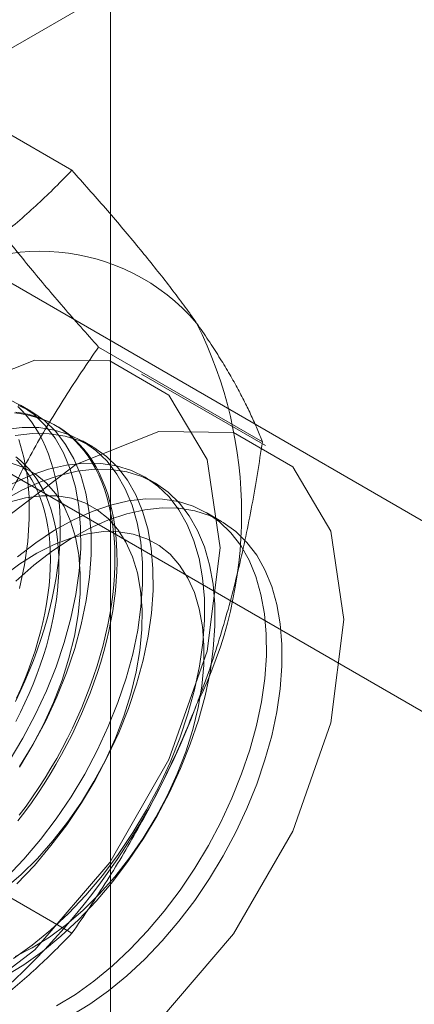
# Model space of a CAD drawing. Units: millimetres. Extents: x 32 to 4232, y 53 to 3023.
# Drawn here: x 3755 to 3758, y 1927 to 1936 of the extents above; entities that cross this region are included whole.
import ezdxf

# ---------------------------------------------------------------- set-up
doc = ezdxf.new("R2010")
doc.units = ezdxf.units.MM
doc.header["$LTSCALE"] = 2

msp = doc.modelspace()

# ---------------------------------------------------------------- linework, layer by layer
at = {"color": 7, "linetype": 'Continuous', "lineweight": 18}
for p, q in [((3755.3888, 1600.0561), (3755.3888, 2215.7279)), ((3753.219, 1934.813), (3759.7951, 1938.6093)), ((3755.0579, 1934.5289), (3753.654, 1935.3394)), ((3760.328, 1930.2192), (3753.219, 1934.3232)), ((3751.8048, 1933.5068), (3758.9138, 1929.4028)), ((3756.6909, 1932.2054), (3755.287, 1933.0159)), ((3756.7166, 1932.1724), (3755.656, 1932.7848)), ((3754.7071, 1932.4665), (3754.6175, 1932.5183)), ((3754.9275, 1932.3393), (3754.9095, 1932.3497)), ((3755.2375, 1932.1604), (3755.1478, 1932.2121)), ((3755.7678, 1931.8542), (3755.6781, 1931.906)), ((3756.3417, 1931.5229), (3756.2084, 1931.5998)), ((3755.0579, 1927.9966), (3753.654, 1928.8071))]:
    msp.add_line(p, q, dxfattribs=at)
at = {"color": 7, "linetype": 'Continuous', "lineweight": 18, "flags": 128}
for points in [[(3751.733, 1928.6434), (3751.8455, 1929.5284), (3752.1719, 1930.4566), (3752.6803, 1931.3372), (3753.321, 1932.084), (3754.0311, 1932.6239), (3754.7413, 1932.9039), (3755.3819, 1932.8968), (3755.8903, 1932.6032), (3756.2167, 1932.0519), (3756.3292, 1931.2968), (3756.2167, 1930.4118), (3755.8903, 1929.4835), (3755.3819, 1928.603), (3754.7413, 1927.8562), (3754.0311, 1927.3163), (3753.321, 1927.0363), (3752.6803, 1927.0434), (3752.1719, 1927.337), (3751.8455, 1927.8883), (3751.733, 1928.6434)], [(3754.5205, 1929.4713), (3754.6376, 1929.6664), (3754.7442, 1929.8672), (3754.8393, 1930.072), (3754.9223, 1930.2791), (3754.9923, 1930.4868), (3755.0489, 1930.6934), (3755.0916, 1930.8972), (3755.12, 1931.0965), (3755.1339, 1931.2897), (3755.1331, 1931.4751), (3755.1177, 1931.6511), (3755.0878, 1931.8165), (3755.0436, 1931.9697), (3754.9856, 1932.1095), (3754.9141, 1932.2347), (3754.8299, 1932.3444), (3754.7335, 1932.4375), (3754.6258, 1932.5134), (3754.5076, 1932.5714)], [(3754.5734, 1929.98), (3754.6153, 1930.0675), (3754.6551, 1930.1555), (3754.6927, 1930.244), (3754.7279, 1930.3329), (3754.7609, 1930.4219), (3754.7914, 1930.5109), (3754.8195, 1930.5999), (3754.8451, 1930.6886), (3754.8682, 1930.777), (3754.8888, 1930.865), (3754.9067, 1930.9522), (3754.9221, 1931.0388), (3754.9348, 1931.1244), (3754.9448, 1931.209), (3754.9522, 1931.2925), (3754.9569, 1931.3747), (3754.959, 1931.4555), (3754.9583, 1931.5347), (3754.9549, 1931.6124), (3754.9489, 1931.6882), (3754.9401, 1931.7622), (3754.9288, 1931.8342), (3754.9147, 1931.9041), (3754.8981, 1931.9718), (3754.8788, 1932.0371), (3754.857, 1932.1001), (3754.8326, 1932.1606), (3754.8057, 1932.2184), (3754.7764, 1932.2736), (3754.7447, 1932.326), (3754.7106, 1932.3756), (3754.6742, 1932.4222), (3754.6355, 1932.4659), (3754.5946, 1932.5064)], [(3754.6102, 1929.4196), (3754.7273, 1929.6147), (3754.8338, 1929.8154), (3754.929, 1930.0202), (3755.0119, 1930.2273), (3755.082, 1930.435), (3755.1386, 1930.6417), (3755.1813, 1930.8455), (3755.2097, 1931.0448), (3755.2235, 1931.2379), (3755.2228, 1931.4233), (3755.2074, 1931.5994), (3755.1775, 1931.7647), (3755.1333, 1931.9179), (3755.0752, 1932.0577), (3755.0038, 1932.1829), (3754.9195, 1932.2926), (3754.8231, 1932.3858), (3754.7154, 1932.4616), (3754.5973, 1932.5196)], [(3754.5664, 1932.4519), (3754.6254, 1932.4445), (3754.6829, 1932.4337), (3754.7388, 1932.4194), (3754.7932, 1932.4017), (3754.8458, 1932.3807), (3754.8967, 1932.3562), (3754.9457, 1932.3285), (3754.9928, 1932.2974), (3755.0379, 1932.2632), (3755.0809, 1932.2257), (3755.1218, 1932.1851), (3755.1604, 1932.1415), (3755.1969, 1932.0949), (3755.231, 1932.0453), (3755.2627, 1931.9929), (3755.292, 1931.9377), (3755.3189, 1931.8799), (3755.3433, 1931.8194), (3755.3651, 1931.7564), (3755.3843, 1931.691), (3755.401, 1931.6234), (3755.415, 1931.5535), (3755.4264, 1931.4815), (3755.4352, 1931.4075), (3755.4412, 1931.3316), (3755.4446, 1931.254), (3755.4452, 1931.1747), (3755.4432, 1931.094), (3755.4385, 1931.0118), (3755.4311, 1930.9283), (3755.4211, 1930.8437), (3755.4083, 1930.758), (3755.393, 1930.6715), (3755.375, 1930.5842), (3755.3545, 1930.4963), (3755.3314, 1930.4079), (3755.3058, 1930.3192), (3755.2777, 1930.2302), (3755.2471, 1930.1411), (3755.2142, 1930.0521), (3755.1789, 1929.9633), (3755.1414, 1929.8748), (3755.1016, 1929.7868), (3755.0596, 1929.6993), (3755.0156, 1929.6126), (3754.9695, 1929.5267), (3754.9214, 1929.4418), (3754.8715, 1929.358), (3754.8197, 1929.2755), (3754.7662, 1929.1943), (3754.711, 1929.1147), (3754.6543, 1929.0366), (3754.5961, 1928.9603)], [(3754.5781, 1932.459), (3754.6363, 1932.4499), (3754.6931, 1932.4373), (3754.7482, 1932.4214), (3754.8018, 1932.402), (3754.8535, 1932.3792), (3754.9035, 1932.3531), (3754.9515, 1932.3237), (3754.9976, 1932.2911), (3755.0417, 1932.2552), (3755.0836, 1932.2162), (3755.1234, 1932.1741), (3755.161, 1932.1289), (3755.1962, 1932.0808), (3755.2292, 1932.0298), (3755.2597, 1931.976), (3755.2878, 1931.9195), (3755.3134, 1931.8603), (3755.3365, 1931.7986), (3755.3571, 1931.7344), (3755.375, 1931.6679), (3755.3904, 1931.5991), (3755.4031, 1931.5281), (3755.4132, 1931.4551), (3755.4205, 1931.3802), (3755.4253, 1931.3034), (3755.4273, 1931.2249), (3755.4266, 1931.1449), (3755.4232, 1931.0634), (3755.4172, 1930.9805), (3755.4085, 1930.8965), (3755.3971, 1930.8113), (3755.383, 1930.7252), (3755.3664, 1930.6383), (3755.3471, 1930.5507), (3755.3253, 1930.4625), (3755.3009, 1930.374), (3755.2741, 1930.2851), (3755.2447, 1930.196), (3755.213, 1930.107), (3755.1789, 1930.0181), (3755.1425, 1929.9294), (3755.1038, 1929.8411), (3755.0629, 1929.7533), (3755.0199, 1929.6662), (3754.9748, 1929.5799), (3754.9278, 1929.4945), (3754.8787, 1929.4101), (3754.8279, 1929.327), (3754.7752, 1929.2451), (3754.7209, 1929.1647), (3754.6649, 1929.0858), (3754.6074, 1929.0086)], [(3752.7937, 1928.0311), (3752.9061, 1928.9161), (3753.2326, 1929.8443), (3753.741, 1930.7249), (3754.3816, 1931.4717), (3755.0918, 1932.0115), (3755.8019, 1932.2916), (3756.4426, 1932.2845), (3756.951, 1931.9909), (3757.2774, 1931.4396), (3757.3899, 1930.6845), (3757.2774, 1929.7995), (3756.951, 1928.8712), (3756.4426, 1927.9906), (3755.8019, 1927.2439), (3755.0918, 1926.704), (3754.3816, 1926.424), (3753.741, 1926.4311), (3753.2326, 1926.7247), (3752.9061, 1927.276), (3752.7937, 1928.0311)], [(3754.4978, 1928.4732), (3754.6466, 1928.63), (3754.7891, 1928.7985), (3754.9242, 1928.9774), (3755.0509, 1929.1652), (3755.1679, 1929.3603), (3755.2745, 1929.561), (3755.3696, 1929.7658), (3755.4526, 1929.9729), (3755.5227, 1930.1807), (3755.5793, 1930.3873), (3755.6219, 1930.5911), (3755.6503, 1930.7904), (3755.6642, 1930.9835), (3755.6634, 1931.1689), (3755.648, 1931.345), (3755.6181, 1931.5103), (3755.574, 1931.6635), (3755.5159, 1931.8033), (3755.4445, 1931.9286), (3755.3602, 1932.0382), (3755.2638, 1932.1314), (3755.1561, 1932.2073), (3755.038, 1932.2652), (3754.9104, 1932.3049), (3754.7744, 1932.3258), (3754.6312, 1932.3278), (3754.4819, 1932.3109)], [(3754.5875, 1928.4214), (3754.7362, 1928.5782), (3754.8788, 1928.7468), (3755.0139, 1928.9257), (3755.1405, 1929.1134), (3755.2576, 1929.3085), (3755.3642, 1929.5093), (3755.4593, 1929.714), (3755.5423, 1929.9212), (3755.6123, 1930.1289), (3755.6689, 1930.3355), (3755.7116, 1930.5393), (3755.74, 1930.7386), (3755.7539, 1930.9318), (3755.7531, 1931.1171), (3755.7377, 1931.2932), (3755.7078, 1931.4585), (3755.6636, 1931.6117), (3755.6056, 1931.7515), (3755.5341, 1931.8768), (3755.4499, 1931.9864), (3755.3535, 1932.0796), (3755.2458, 1932.1555), (3755.1276, 1932.2135), (3755.0001, 1932.2531), (3754.8641, 1932.274), (3754.7209, 1932.276), (3754.5716, 1932.2591)], [(3754.6083, 1930.9478), (3754.6509, 1931.1516), (3754.6793, 1931.3509), (3754.6932, 1931.5441), (3754.6924, 1931.7294), (3754.677, 1931.9055), (3754.6471, 1932.0708), (3754.603, 1932.224)], [(3754.609, 1929.424), (3754.7171, 1929.6018), (3754.8145, 1929.7855), (3754.9002, 1929.9732), (3754.9734, 1930.1629), (3755.0332, 1930.3527), (3755.0792, 1930.5408), (3755.1108, 1930.725), (3755.1277, 1930.9036), (3755.1297, 1931.0747), (3755.1168, 1931.2366), (3755.0891, 1931.3876), (3755.0469, 1931.5261), (3754.9907, 1931.6507), (3754.921, 1931.7602), (3754.8386, 1931.8535), (3754.7442, 1931.9295), (3754.6389, 1931.9874), (3754.5238, 1932.0268)], [(3754.5573, 1927.7795), (3754.7171, 1927.8937), (3754.8745, 1928.0232), (3755.0282, 1928.167), (3755.1769, 1928.3238), (3755.3194, 1928.4924), (3755.4546, 1928.6713), (3755.5812, 1928.859), (3755.6983, 1929.0541), (3755.8048, 1929.2549), (3755.9, 1929.4597), (3755.9829, 1929.6668), (3756.053, 1929.8745), (3756.1096, 1930.0811), (3756.1523, 1930.2849), (3756.1806, 1930.4842), (3756.1945, 1930.6774), (3756.1937, 1930.8627), (3756.1783, 1931.0388), (3756.1484, 1931.2041), (3756.1043, 1931.3573), (3756.0462, 1931.4972), (3755.9748, 1931.6224), (3755.8905, 1931.7321), (3755.7941, 1931.8252), (3755.6864, 1931.9011), (3755.5683, 1931.9591), (3755.4407, 1931.9987), (3755.3048, 1932.0196), (3755.1615, 1932.0216), (3755.0122, 1932.0047), (3754.8581, 1931.9691), (3754.7004, 1931.915), (3754.5404, 1931.8429)], [(3754.5762, 1932.0753), (3754.6169, 1932.0431), (3754.6554, 1932.0077), (3754.6918, 1931.9693), (3754.726, 1931.9279), (3754.7579, 1931.8835), (3754.7875, 1931.8363), (3754.8147, 1931.7863), (3754.8394, 1931.7337), (3754.8616, 1931.6784), (3754.8814, 1931.6207), (3754.8986, 1931.5605), (3754.9131, 1931.4981), (3754.9251, 1931.4336), (3754.9344, 1931.367), (3754.9411, 1931.2985), (3754.9451, 1931.2281), (3754.9465, 1931.1561), (3754.9451, 1931.0826), (3754.9411, 1931.0076), (3754.9344, 1930.9314), (3754.9251, 1930.854), (3754.9131, 1930.7756), (3754.8986, 1930.6964), (3754.8814, 1930.6164), (3754.8616, 1930.5359), (3754.8394, 1930.455), (3754.8147, 1930.3737), (3754.7875, 1930.2924), (3754.7579, 1930.211), (3754.726, 1930.1298), (3754.6918, 1930.0489), (3754.6554, 1929.9685), (3754.6169, 1929.8886), (3754.5762, 1929.8095)], [(3754.5832, 1930.0102), (3754.6196, 1930.0906), (3754.6538, 1930.1715), (3754.6857, 1930.2527), (3754.7153, 1930.334), (3754.7424, 1930.4154), (3754.7672, 1930.4967), (3754.7894, 1930.5776), (3754.8092, 1930.6581), (3754.8263, 1930.7381), (3754.8409, 1930.8173), (3754.8529, 1930.8957), (3754.8622, 1930.9731), (3754.8689, 1931.0493), (3754.8729, 1931.1243), (3754.8742, 1931.1978), (3754.8729, 1931.2698), (3754.8689, 1931.3401), (3754.8622, 1931.4087), (3754.8529, 1931.4753), (3754.8409, 1931.5398), (3754.8263, 1931.6022), (3754.8092, 1931.6624), (3754.7894, 1931.7201), (3754.7672, 1931.7754), (3754.7424, 1931.828), (3754.7153, 1931.878), (3754.6857, 1931.9252), (3754.6538, 1931.9696), (3754.6196, 1932.011), (3754.5832, 1932.0494)], [(3754.4861, 1927.6297), (3754.647, 1927.7277), (3754.8068, 1927.8419), (3754.9641, 1927.9715), (3755.1178, 1928.1152), (3755.2666, 1928.2721), (3755.4091, 1928.4406), (3755.5442, 1928.6195), (3755.6709, 1928.8073), (3755.7879, 1929.0023), (3755.8945, 1929.2031), (3755.9896, 1929.4079), (3756.0726, 1929.615), (3756.1427, 1929.8227), (3756.1993, 1930.0294), (3756.2419, 1930.2332), (3756.2703, 1930.4325), (3756.2842, 1930.6256), (3756.2834, 1930.811), (3756.268, 1930.9871), (3756.2381, 1931.1524), (3756.194, 1931.3056), (3756.1359, 1931.4454), (3756.0645, 1931.5706), (3755.9802, 1931.6803), (3755.8838, 1931.7735), (3755.7761, 1931.8493), (3755.658, 1931.9073), (3755.5304, 1931.9469), (3755.3944, 1931.9678), (3755.2512, 1931.9698), (3755.1019, 1931.953), (3754.9477, 1931.9173), (3754.79, 1931.8632), (3754.6301, 1931.7911), (3754.4692, 1931.7015)], [(3754.481, 1928.3777), (3754.624, 1928.5006), (3754.7628, 1928.6375), (3754.8958, 1928.7871), (3755.0217, 1928.9478), (3755.1393, 1929.1179), (3755.2474, 1929.2957), (3755.3448, 1929.4793), (3755.4305, 1929.667), (3755.5037, 1929.8567), (3755.5636, 1930.0466), (3755.6095, 1930.2346), (3755.6411, 1930.4189), (3755.658, 1930.5975), (3755.66, 1930.7686), (3755.6471, 1930.9304), (3755.6194, 1931.0814), (3755.5773, 1931.2199), (3755.5211, 1931.3446), (3755.4514, 1931.4541), (3755.3689, 1931.5473), (3755.2746, 1931.6233), (3755.1693, 1931.6813), (3755.0541, 1931.7207), (3754.9303, 1931.741), (3754.799, 1931.7422), (3754.6617, 1931.7241), (3754.5197, 1931.6869)], [(3754.9268, 1927.3753), (3755.0876, 1927.4733), (3755.2474, 1927.5875), (3755.4048, 1927.7171), (3755.5585, 1927.8609), (3755.7072, 1928.0177), (3755.8497, 1928.1862), (3755.9849, 1928.3651), (3756.1115, 1928.5529), (3756.2286, 1928.748), (3756.3351, 1928.9487), (3756.4303, 1929.1535), (3756.5132, 1929.3606), (3756.5833, 1929.5684), (3756.6399, 1929.775), (3756.6826, 1929.9788), (3756.711, 1930.1781), (3756.7248, 1930.3712), (3756.7241, 1930.5566), (3756.7087, 1930.7327), (3756.6788, 1930.898), (3756.6346, 1931.0512), (3756.5766, 1931.191), (3756.5051, 1931.3162), (3756.4208, 1931.4259), (3756.3245, 1931.5191), (3756.2168, 1931.595), (3756.0986, 1931.6529), (3755.9711, 1931.6925), (3755.8351, 1931.7134), (3755.6919, 1931.7155), (3755.5425, 1931.6986), (3755.3884, 1931.6629), (3755.2307, 1931.6088), (3755.0707, 1931.5367), (3754.9098, 1931.4472), (3754.7494, 1931.3409), (3754.5906, 1931.2189)], [(3754.5762, 1931.0128), (3754.7321, 1931.1488), (3754.891, 1931.27), (3755.0515, 1931.3754), (3755.2124, 1931.464), (3755.3723, 1931.5352), (3755.5298, 1931.5884), (3755.6838, 1931.623), (3755.8328, 1931.6389), (3755.9757, 1931.6359), (3756.1112, 1931.614), (3756.2383, 1931.5734), (3756.3559, 1931.5145), (3756.463, 1931.4377), (3756.5588, 1931.3436), (3756.6424, 1931.2331), (3756.7132, 1931.1071), (3756.7705, 1930.9666), (3756.8139, 1930.8127), (3756.8431, 1930.6468), (3756.8577, 1930.4702), (3756.8577, 1930.2843), (3756.8431, 1930.0908), (3756.8139, 1929.8913), (3756.7705, 1929.6873), (3756.7132, 1929.4805), (3756.6424, 1929.2728), (3756.5588, 1929.0658), (3756.463, 1928.8611), (3756.3559, 1928.6606), (3756.2383, 1928.4659), (3756.1112, 1928.2786), (3755.9757, 1928.1002), (3755.8328, 1927.9322), (3755.6838, 1927.7761), (3755.5298, 1927.633), (3755.3723, 1927.5042), (3755.2124, 1927.3908), (3755.0515, 1927.2937)], [(3754.5716, 1927.7988), (3754.7185, 1927.8727), (3754.8656, 1927.9639), (3755.0114, 1928.0715), (3755.1544, 1928.1944), (3755.2931, 1928.3314), (3755.4261, 1928.4809), (3755.5521, 1928.6416), (3755.6697, 1928.8117), (3755.7777, 1928.9895), (3755.8751, 1929.1732), (3755.9608, 1929.3609), (3756.034, 1929.5506), (3756.0939, 1929.7404), (3756.1399, 1929.9284), (3756.1714, 1930.1127), (3756.1883, 1930.2913), (3756.1903, 1930.4624), (3756.1774, 1930.6243), (3756.1497, 1930.7753), (3756.1076, 1930.9138), (3756.0514, 1931.0384), (3755.9817, 1931.1479), (3755.8993, 1931.2412), (3755.8049, 1931.3171), (3755.6996, 1931.3751), (3755.5844, 1931.4145), (3755.4606, 1931.4349), (3755.3293, 1931.436), (3755.192, 1931.4179), (3755.05, 1931.3808), (3754.9048, 1931.325), (3754.7579, 1931.2511), (3754.6108, 1931.1599), (3754.465, 1931.0523)]]:
    msp.add_lwpolyline(points, dxfattribs=at)
at = {"color": 7, "linetype": 'Continuous', "lineweight": 18}
for centre, radius, start, end in [((3754.79, 1932.075), 1.7612, 40.60924, 129.17172), ((3752.8607, 1931.5883), 3.6519, 333.43642, 26.56358), ((3750.3707, 1932.0744), 6.134, 302.62208, 339.78878)]:
    msp.add_arc(centre, radius, start, end, dxfattribs=at)
for points, knots in [([(3753.6776, 1933.4404), (3753.7507, 1933.4837), (3753.8971, 1933.5705), (3754.0969, 1933.7033), (3754.2815, 1933.8359), (3754.4512, 1933.9677), (3754.6135, 1934.1033), (3754.7686, 1934.2423), (3754.9173, 1934.3842), (3755.0111, 1934.4807), (3755.0579, 1934.5289)], [0, 0, 0, 0, 0.134059, 0.268388, 0.389704, 0.511066, 0.632394, 0.754915, 0.877467, 1, 1, 1, 1]), ([(3756.127, 1933.2213), (3756.1074, 1933.249), (3756.0556, 1933.3221), (3755.9654, 1933.4442), (3755.8549, 1933.5884), (3755.7375, 1933.7365), (3755.6131, 1933.8887), (3755.4824, 1934.0445), (3755.3457, 1934.2036), (3755.2045, 1934.365), (3755.1068, 1934.4743), (3755.0579, 1934.5289)], [0, 0, 0, 0, 0.070004, 0.184894, 0.299785, 0.415301, 0.530821, 0.647921, 0.765024, 0.882511, 1, 1, 1, 1]), ([(3755.287, 1933.0159), (3755.2356, 1933.0734), (3755.1328, 1933.1883), (3754.9842, 1933.3584), (3754.8405, 1933.5263), (3754.7019, 1933.6922), (3754.5695, 1933.8555), (3754.4438, 1934.016), (3754.3254, 1934.1727), (3754.2537, 1934.2732), (3754.2179, 1934.3235)], [0, 0, 0, 0, 0.123627, 0.247252, 0.371298, 0.49534, 0.621101, 0.746858, 0.87343, 1, 1, 1, 1]), ([(3756.6909, 1932.2054), (3756.6765, 1932.2416), (3756.6477, 1932.3138), (3756.597, 1932.4273), (3756.54, 1932.5452), (3756.4752, 1932.6685), (3756.4022, 1932.7975), (3756.32, 1932.9328), (3756.2294, 1933.0736), (3756.1611, 1933.1721), (3756.127, 1933.2213)], [0, 0, 0, 0, 0.123627, 0.247252, 0.371298, 0.49534, 0.621101, 0.746858, 0.87343, 1, 1, 1, 1]), ([(3754.2179, 1931.0573), (3754.2375, 1931.107), (3754.2893, 1931.2383), (3754.3795, 1931.4474), (3754.49, 1931.6837), (3754.6074, 1931.9154), (3754.7318, 1932.1436), (3754.8625, 1932.3678), (3754.9992, 1932.5883), (3755.1404, 1932.8048), (3755.2381, 1932.9455), (3755.287, 1933.0159)], [0, 0, 0, 0, 0.070004, 0.184894, 0.299785, 0.415301, 0.530821, 0.647921, 0.765024, 0.882511, 1, 1, 1, 1]), ([(3756.127, 1929.9552), (3756.1461, 1930.0052), (3756.1965, 1930.1373), (3756.2718, 1930.3549), (3756.3516, 1930.609), (3756.424, 1930.8667), (3756.4898, 1931.1287), (3756.5492, 1931.3941), (3756.6023, 1931.6629), (3756.65, 1931.9333), (3756.6773, 1932.1147), (3756.6909, 1932.2054)], [0, 0, 0, 0, 0.070004, 0.184894, 0.299785, 0.415301, 0.530821, 0.647921, 0.765024, 0.882511, 1, 1, 1, 1]), ([(3755.0579, 1927.9966), (3755.1093, 1928.0707), (3755.2121, 1928.2188), (3755.3607, 1928.4474), (3755.5044, 1928.6812), (3755.643, 1928.922), (3755.7754, 1929.1696), (3755.9011, 1929.4249), (3756.0195, 1929.6862), (3756.0912, 1929.8655), (3756.127, 1929.9552)], [0, 0, 0, 0, 0.123627, 0.247252, 0.371298, 0.49534, 0.621101, 0.746858, 0.87343, 1, 1, 1, 1]), ([(3753.6776, 1926.908), (3753.7507, 1926.9514), (3753.8971, 1927.0381), (3754.0969, 1927.1709), (3754.2815, 1927.3036), (3754.4512, 1927.4354), (3754.6135, 1927.571), (3754.7686, 1927.71), (3754.9173, 1927.8519), (3755.0111, 1927.9484), (3755.0579, 1927.9966)], [0, 0, 0, 0, 0.134059, 0.268388, 0.389704, 0.511066, 0.632394, 0.754915, 0.877467, 1, 1, 1, 1])]:
    msp.add_open_spline(points, degree=3, knots=knots, dxfattribs=at)

doc.saveas('drawing.dxf')
